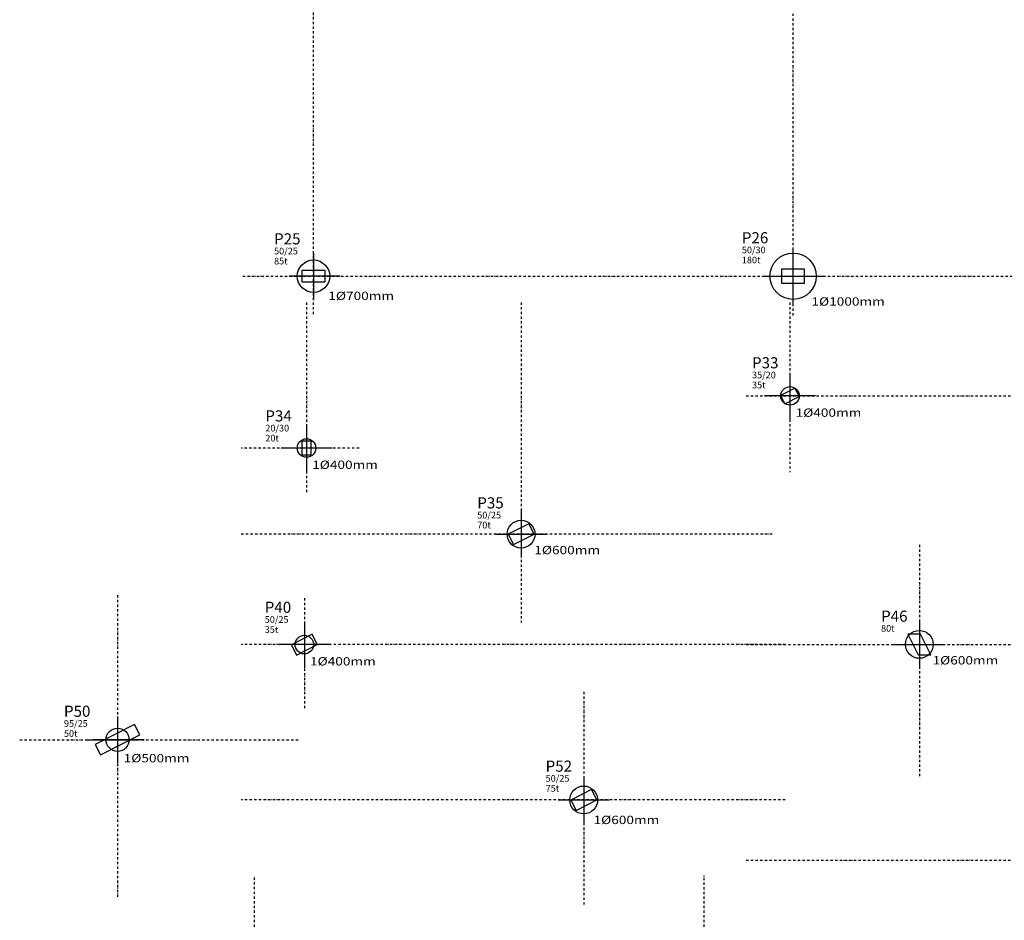
# Model space of a CAD drawing. Extents: x 81394 to 88519, y -29940 to -13920.
# Drawn here: x 81716 to 83841, y -27956 to -26012 of the extents above; entities that cross this region are included whole.
import ezdxf

# ---------------------------------------------------------------- set-up
doc = ezdxf.new("R2010")
doc.units = 0
doc.header["$LTSCALE"] = 10
doc.header["$MEASUREMENT"] = 0
doc.linetypes.add('DASHDOT', pattern=[1, 0.5, -0.25, 0, -0.25])
doc.layers.get('0').update_dxf_attribs({"color": 1, "linetype": 'CONTINUOUS'})
for name, color, linetype in [('3', 1, 'CONTINUOUS'), ('5', 2, 'CONTINUOUS'), ('ESTACA', 5, 'CONTINUOUS'), ('PILARES', 2, 'CONTINUOUS'), ('PROJEÇÃO', 13, 'DASHDOT'), ('REG60-100', 7, 'CONTINUOUS'), ('VISTA', 1, 'CONTINUOUS')]:
    doc.layers.add(name, color=color, linetype=linetype)
doc.styles.get("Standard").update_dxf_attribs({"font": 'romnswin.shx', "width": 1.2})

msp = doc.modelspace()

# ---------------------------------------------------------------- linework, layer by layer
for p, q in [((82349.944, -26515.824), (82349.944, -26615.824)), ((83384.943, -26630.824), (83384.943, -26505.824)), ((83378.261, -26774.229), (83378.261, -26874.229)), ((82334.944, -26886.732), (82334.944, -26986.732)), ((82798.014, -27072.685), (82798.014, -27172.685)), ((82330.236, -27311.03), (82330.236, -27411.03)), ((83657.472, -27310.599), (83657.472, -27410.599)), ((81927.056, -27516.461), (81927.056, -27616.461)), ((82933.183, -27646.345), (82933.183, -27746.345))]:
    msp.add_line(p, q)
at = {"layer": 'ESTACA'}
for centre, radius in [((83384.943, -26565.824), 50), ((82349.944, -26565.824), 35), ((83378.261, -26824.229), 20), ((82334.944, -26936.732), 20), ((82798.014, -27122.685), 30), ((82330.236, -27361.03), 20), ((83657.472, -27360.599), 30), ((81927.056, -27566.461), 25), ((82933.183, -27696.345), 30)]:
    msp.add_circle(centre, radius, dxfattribs=at)
at = {"layer": 'PILARES', "linetype": 'CONTINUOUS'}
for points in [[(82324.944, -26578.324), (82374.944, -26578.324), (82374.944, -26553.324), (82324.944, -26553.324), (82324.944, -26578.324)], [(83359.943, -26580.824), (83409.943, -26580.824), (83409.943, -26550.824), (83359.943, -26550.824), (83359.943, -26580.824)], [(83367.208, -26841.084), (83398.393, -26825.194), (83389.313, -26807.374), (83358.128, -26823.264), (83367.208, -26841.084)], [(82324.944, -26951.732), (82344.944, -26951.732), (82344.944, -26921.732), (82324.944, -26921.732), (82324.944, -26951.732)], [(82781.414, -27145.173), (82825.964, -27122.473), (82814.614, -27100.198), (82770.064, -27122.897), (82781.414, -27145.173)], [(82313.636, -27383.517), (82358.186, -27360.818), (82346.836, -27338.543), (82302.286, -27361.242), (82313.636, -27383.517)], [(83655.099, -27382.874), (83682.546, -27382.874), (83659.846, -27338.324), (83632.399, -27338.324), (83655.099, -27382.874)], [(81890.408, -27599.163), (81975.054, -27556.034), (81963.704, -27533.758), (81879.058, -27576.888), (81890.408, -27599.163)], [(82916.582, -27718.832), (82961.133, -27696.133), (82949.783, -27673.857), (82905.233, -27696.557), (82916.582, -27718.832)]]:
    msp.add_lwpolyline(points, dxfattribs=at)
at = {"layer": 'PROJEÇÃO', "linetype": 'DASHDOT'}
for p, q in [((82349.944, -26648.04), (82349.944, -24068.042)), ((83384.943, -26650.54), (83384.943, -24070.542)), ((82197.406, -26565.824), (87754.259, -26565.824)), ((82334.944, -26622.765), (82334.944, -27031.714)), ((82798.014, -26622.765), (82798.014, -27313.015)), ((83378.261, -26622.765), (83378.261, -26988.538)), ((83283.871, -26824.229), (84205.667, -26824.229)), ((82448.193, -26936.732), (82193.954, -26936.732)), ((83339.857, -27122.685), (82193.954, -27122.685)), ((83657.472, -27145.438), (83657.472, -27649.108)), ((81927.056, -27254.112), (81927.056, -27907.993)), ((82330.236, -27261.061), (82330.236, -27502.428)), ((83368.121, -27361.03), (82193.954, -27361.03)), ((83283.871, -27360.599), (84146.874, -27360.599)), ((82933.183, -27462.912), (82933.183, -27925.047)), ((81715.88, -27566.461), (82321.411, -27566.461)), ((83368.121, -27696.345), (82193.954, -27696.345)), ((83283.871, -27826.229), (84201.05, -27826.229)), ((82222.605, -28363.965), (82222.605, -27858.529)), ((83193.092, -28374.558), (83193.092, -27858.529))]:
    msp.add_line(p, q, dxfattribs=at)
at = {"layer": 'VISTA'}
for p, q in [((82407.444, -26565.824), (82297.444, -26565.824)), ((83318.533, -26565.824), (83451.353, -26565.824)), ((83433.261, -26824.229), (83323.261, -26824.229)), ((82389.944, -26936.732), (82279.944, -26936.732)), ((82743.014, -27122.685), (82853.014, -27122.685)), ((82385.236, -27361.03), (82275.236, -27361.03)), ((83602.472, -27360.599), (83712.472, -27360.599)), ((81862.554, -27566.461), (81972.554, -27566.461)), ((81984.556, -27566.461), (81874.556, -27566.461)), ((82878.183, -27696.345), (82988.183, -27696.345))]:
    msp.add_line(p, q, dxfattribs=at)

# ---------------------------------------------------------------- texts
at = {"layer": '3', "linetype": 'CONTINUOUS'}
for s, p in [('50/25', (82264.868, -26518.827)), ('50/30', (83274.454, -26516.424)), ('85t', (82264.868, -26540.427)), ('180t', (83274.454, -26538.024)), ('35/20', (83296.341, -26786.317)), ('35t', (83296.341, -26807.917)), ('20/30', (82246.014, -26900.98)), ('20t', (82246.014, -26922.58)), ('50/25', (82703.398, -27088.708)), ('70t', (82703.398, -27110.308)), ('50/25', (82244.723, -27314.055)), ('35t', (82244.723, -27335.655)), ('80t', (83574.93, -27333.188)), ('95/25', (81811.405, -27538.542)), ('50t', (81811.405, -27560.142)), ('50/25', (82850.95, -27656.984)), ('75t', (82850.95, -27678.584))]:
    msp.add_text(s, height=14.4, dxfattribs=at).set_placement(p)
at = {"layer": '5', "linetype": 'CONTINUOUS'}
for s, p in [('P25', (82264.868, -26497.227)), ('P26', (83274.454, -26494.824)), ('P33', (83296.341, -26764.717)), ('P34', (82246.014, -26879.38)), ('P35', (82703.398, -27067.108)), ('P40', (82244.723, -27292.455)), ('P46', (83574.93, -27311.588)), ('P50', (81811.405, -27516.942)), ('P52', (82850.95, -27635.384))]:
    msp.add_text(s, height=24, dxfattribs=at).set_placement(p)
at = {"layer": 'REG60-100', "width": 1.2}
for s, p in [('1%%c700mm', (82381.965, -26617.213)), ('1%%c1000mm', (83424.642, -26629.435)), ('1%%c400mm', (83390.408, -26869.311)), ('1%%c400mm', (82347.091, -26981.814)), ('1%%c600mm', (82826.496, -27165.992)), ('1%%c400mm', (82342.383, -27406.112)), ('1%%c600mm', (83685.954, -27403.905)), ('1%%c500mm', (81940.329, -27615.176)), ('1%%c600mm', (82954.311, -27748.468))]:
    msp.add_text(s, height=18, dxfattribs=at).set_placement(p)

doc.saveas('drawing.dxf')
